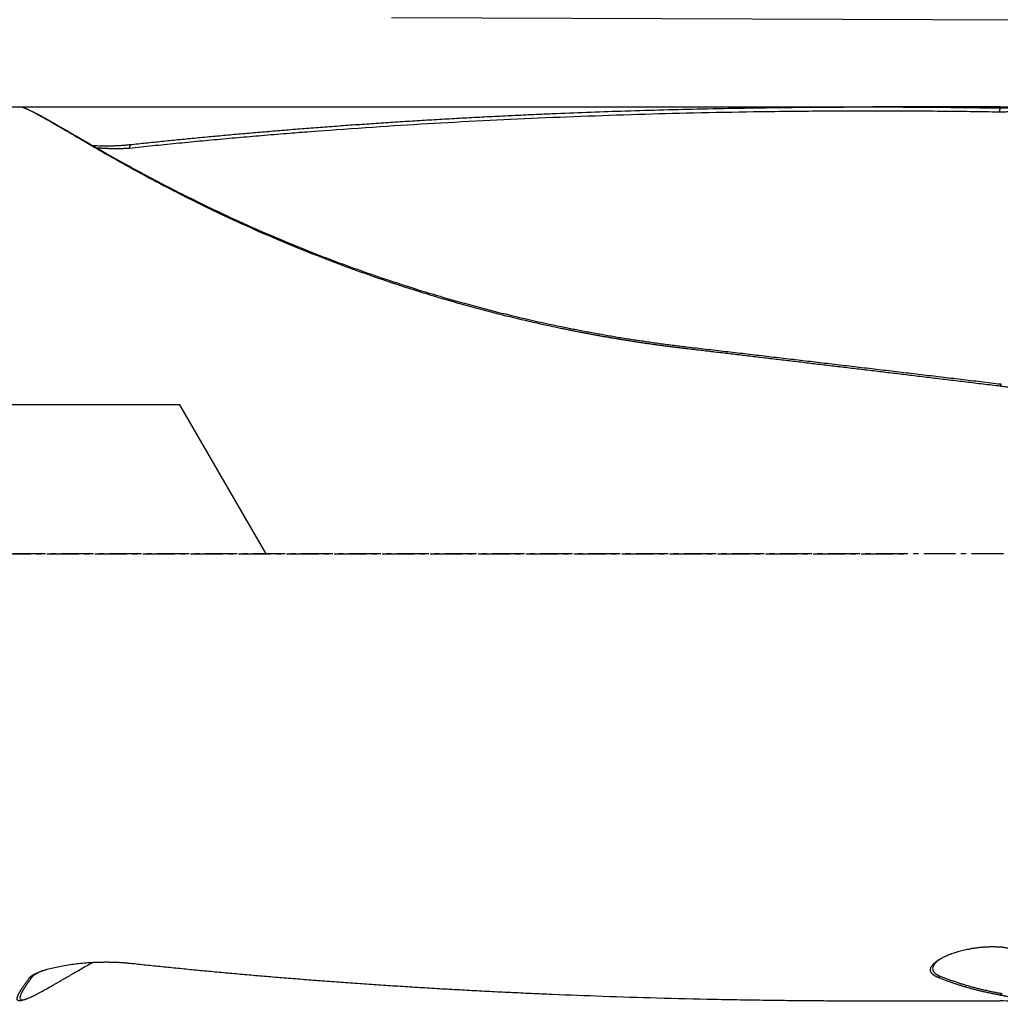
# Model space of a CAD drawing. Units: millimetres. Extents: x 157 to 292, y 204 to 300.
# Drawn here: x 242 to 265, y 233 to 256 of the extents above; entities that cross this region are included whole.
import ezdxf

# ---------------------------------------------------------------- set-up
doc = ezdxf.new("R2010")
doc.units = ezdxf.units.MM
doc.linetypes.add('CENTER2', pattern=[1.125, 0.75, -0.125, 0.125, -0.125])
for name, color, linetype in [('1', 4, 'Continuous'), ('2', 7, 'Continuous'), ('4', 2, 'CENTER2'), ('NOCUT', 7, 'Continuous'), ('SK4', 2, 'CENTER2')]:
    doc.layers.add(name, color=color, linetype=linetype)

msp = doc.modelspace()

# ---------------------------------------------------------------- linework, layer by layer
at = {"layer": '1'}
for p, q in [((265.412, 254.231), (262.417, 254.231)), ((262.417, 233.231), (265.412, 233.231))]:
    msp.add_line(p, q, dxfattribs=at)
for centre, start, end in [((265.412, 256.231), 270, 286.4895), ((265.412, 231.231), 73.526, 90)]:
    msp.add_arc(centre, 2, start, end, dxfattribs=at)
for points, knots in [([(258.035, 248.551), (258.007, 248.554), (257.949, 248.561), (257.863, 248.571), (257.778, 248.582), (257.692, 248.593), (257.606, 248.604), (257.521, 248.615), (257.435, 248.627), (257.35, 248.639), (257.265, 248.65), (257.179, 248.663), (257.094, 248.675), (257.009, 248.687), (256.925, 248.7), (256.84, 248.713), (256.755, 248.726), (256.671, 248.74), (256.586, 248.753), (256.502, 248.767), (256.417, 248.781), (256.333, 248.795), (256.249, 248.809), (256.165, 248.824), (256.081, 248.838), (255.997, 248.853), (255.914, 248.868), (255.83, 248.884), (255.747, 248.899), (255.663, 248.915), (255.58, 248.931), (255.497, 248.947), (255.413, 248.963), (255.33, 248.98), (255.248, 248.996), (255.165, 249.013), (254.864, 249.075), (254.35, 249.188), (253.629, 249.362), (252.921, 249.549), (252.213, 249.751), (251.508, 249.969), (250.81, 250.201), (250.132, 250.441), (249.379, 250.726), (248.565, 251.055), (247.706, 251.43), (246.947, 251.784), (246.283, 252.112), (245.706, 252.409), (245.172, 252.695), (244.666, 252.975), (244.193, 253.245), (243.76, 253.497), (243.383, 253.72), (243.068, 253.904), (242.813, 254.048), (242.613, 254.152), (242.464, 254.216), (242.398, 254.231), (242.374, 254.231)], [0, 0, 0, 0, 0.004163, 0.008323, 0.01248, 0.016634, 0.020786, 0.024934, 0.029079, 0.033222, 0.037362, 0.041499, 0.045633, 0.049765, 0.053894, 0.058021, 0.062145, 0.066266, 0.070385, 0.074501, 0.078615, 0.082727, 0.086836, 0.090943, 0.095048, 0.09915, 0.10325, 0.107348, 0.111444, 0.115538, 0.11963, 0.123719, 0.127807, 0.131893, 0.135977, 0.140059, 0.144139, 0.180449, 0.216391, 0.251993, 0.287283, 0.324153, 0.360432, 0.396157, 0.431369, 0.481357, 0.529861, 0.577029, 0.614897, 0.651726, 0.687623, 0.722707, 0.760412, 0.797197, 0.833257, 0.868798, 0.901796, 0.934543, 0.967226, 1, 1, 1, 1]), ([(244.979, 253.348), (245.04, 253.355), (245.162, 253.368), (245.346, 253.387), (245.532, 253.406), (245.718, 253.426), (245.907, 253.445), (246.097, 253.464), (246.288, 253.483), (246.481, 253.501), (246.675, 253.52), (246.871, 253.538), (247.068, 253.557), (247.266, 253.575), (247.466, 253.593), (247.668, 253.611), (247.871, 253.628), (248.075, 253.646), (248.281, 253.663), (248.489, 253.681), (248.697, 253.698), (248.908, 253.714), (249.119, 253.731), (249.333, 253.748), (249.547, 253.764), (249.764, 253.78), (249.981, 253.796), (250.2, 253.812), (250.421, 253.827), (250.643, 253.842), (250.866, 253.857), (251.091, 253.872), (251.317, 253.887), (251.545, 253.901), (251.775, 253.915), (252.005, 253.929), (252.238, 253.943), (252.471, 253.956), (252.706, 253.969), (252.943, 253.982), (253.181, 253.995), (253.421, 254.007), (253.662, 254.019), (253.904, 254.031), (254.148, 254.042), (254.393, 254.054), (254.64, 254.065), (255.342, 254.095), (256.559, 254.14), (258.35, 254.189), (260.323, 254.223), (261.778, 254.232), (262.662, 254.231), (262.924, 254.231), (263.209, 254.23), (263.518, 254.228), (263.851, 254.226), (264.208, 254.223), (264.588, 254.219), (264.992, 254.214), (265.269, 254.209), (265.412, 254.207)], [0, 0, 0, 0, 0.008978, 0.018026, 0.027145, 0.036334, 0.045594, 0.054923, 0.064323, 0.073794, 0.083335, 0.092946, 0.102627, 0.112379, 0.122202, 0.132094, 0.142057, 0.152091, 0.162195, 0.172369, 0.182613, 0.192928, 0.203314, 0.213769, 0.224296, 0.234892, 0.245559, 0.256297, 0.267104, 0.277983, 0.288931, 0.29995, 0.31104, 0.3222, 0.33343, 0.344731, 0.356102, 0.367544, 0.379056, 0.390638, 0.402291, 0.414014, 0.425808, 0.437672, 0.449607, 0.461612, 0.473687, 0.485833, 0.5646, 0.652174, 0.748554, 0.853742, 0.865363, 0.878142, 0.892078, 0.907171, 0.923422, 0.94083, 0.959396, 0.979119, 1, 1, 1, 1]), ([(265.412, 254.207), (265.419, 254.207), (265.433, 254.207), (265.455, 254.207), (265.476, 254.207), (265.497, 254.207), (265.518, 254.208), (265.538, 254.209), (265.558, 254.21), (265.578, 254.211), (265.598, 254.212), (265.617, 254.214), (265.636, 254.216), (265.655, 254.218), (265.673, 254.22), (265.691, 254.222), (265.709, 254.224), (265.726, 254.226), (265.743, 254.229), (265.76, 254.231), (265.777, 254.234), (265.793, 254.237), (265.809, 254.24), (265.824, 254.243), (265.84, 254.246), (265.855, 254.249), (265.869, 254.252), (265.884, 254.255), (265.898, 254.258), (265.912, 254.261), (265.925, 254.265), (265.938, 254.268), (265.951, 254.271), (265.964, 254.274), (265.976, 254.278), (265.988, 254.281), (265.996, 254.283), (266, 254.284)], [0, 0, 0, 0, 0.036641, 0.072807, 0.108498, 0.143715, 0.178456, 0.212723, 0.246515, 0.279833, 0.312676, 0.345044, 0.376937, 0.408356, 0.4393, 0.46977, 0.499765, 0.529285, 0.558331, 0.586902, 0.614999, 0.642621, 0.669769, 0.696442, 0.72264, 0.748364, 0.773613, 0.798388, 0.822688, 0.846513, 0.869864, 0.89274, 0.915141, 0.937068, 0.95852, 0.979497, 1, 1, 1, 1]), ([(242.561, 254.176), (242.585, 254.167), (242.638, 254.144), (242.735, 254.098), (242.848, 254.039), (242.979, 253.968), (243.137, 253.878), (243.329, 253.768), (243.559, 253.634), (243.814, 253.486), (244.095, 253.323), (244.402, 253.148), (244.773, 252.939), (245.217, 252.695), (245.746, 252.414), (246.323, 252.119), (246.983, 251.797), (247.736, 251.448), (248.592, 251.078), (249.402, 250.752), (250.147, 250.473), (250.815, 250.237), (251.519, 250.005), (252.221, 249.789), (252.92, 249.591), (253.614, 249.408), (254.345, 249.233), (254.892, 249.113), (255.243, 249.042), (255.385, 249.014), (255.528, 248.986), (255.673, 248.958), (255.82, 248.931), (255.969, 248.904), (256.119, 248.877), (256.27, 248.851), (256.424, 248.825), (256.579, 248.8), (256.735, 248.775), (256.894, 248.751), (257.054, 248.727), (257.215, 248.704), (257.378, 248.681), (257.543, 248.659), (257.71, 248.637), (257.878, 248.616), (257.99, 248.603), (258.047, 248.596)], [0, 0, 0, 0, 0.018176, 0.037111, 0.056161, 0.075382, 0.094829, 0.119164, 0.14376, 0.168714, 0.194117, 0.220055, 0.24661, 0.282534, 0.319671, 0.358167, 0.398155, 0.446155, 0.496689, 0.549891, 0.585195, 0.62199, 0.660299, 0.700142, 0.735092, 0.771633, 0.809772, 0.849517, 0.856755, 0.864068, 0.871457, 0.878922, 0.886462, 0.894079, 0.901771, 0.909539, 0.917382, 0.925302, 0.933298, 0.94137, 0.949517, 0.957741, 0.96604, 0.974416, 0.982868, 0.991396, 1, 1, 1, 1]), ([(244.083, 253.328), (244.092, 253.327), (244.16, 253.324), (244.244, 253.321), (244.334, 253.319), (244.383, 253.319), (244.43, 253.319), (244.478, 253.319), (244.525, 253.32), (244.572, 253.321), (244.619, 253.322), (244.665, 253.324), (244.711, 253.327), (244.756, 253.329), (244.802, 253.332), (244.847, 253.336), (244.891, 253.339), (244.935, 253.343), (244.965, 253.347), (244.979, 253.348)], [0, 0, 0, 0, 0.031015, 0.225568, 0.279384, 0.332794, 0.38582, 0.438481, 0.490799, 0.542794, 0.59449, 0.645908, 0.697071, 0.748002, 0.798724, 0.849261, 0.899637, 0.949875, 1, 1, 1, 1]), ([(244.958, 253.258), (244.951, 253.258), (244.937, 253.257), (244.915, 253.256), (244.892, 253.255), (244.869, 253.254), (244.845, 253.253), (244.82, 253.252), (244.794, 253.251), (244.768, 253.251), (244.741, 253.25), (244.714, 253.25), (244.685, 253.249), (244.656, 253.249), (244.626, 253.249), (244.596, 253.25), (244.565, 253.25), (244.533, 253.25), (244.5, 253.251), (244.467, 253.252), (244.433, 253.253), (244.398, 253.255), (244.363, 253.256), (244.327, 253.258), (244.275, 253.261), (244.23, 253.264), (244.197, 253.267), (244.193, 253.267)], [0, 0, 0, 0, 0.028343, 0.05755, 0.087622, 0.118561, 0.150368, 0.183044, 0.21659, 0.251009, 0.2863, 0.322466, 0.359508, 0.397426, 0.436223, 0.475899, 0.516455, 0.557893, 0.600214, 0.643419, 0.687509, 0.732485, 0.778349, 0.825101, 0.872743, 0.981042, 1, 1, 1, 1]), ([(265.412, 247.67), (265.277, 247.686), (265.01, 247.718), (264.611, 247.766), (264.215, 247.814), (263.824, 247.861), (263.435, 247.908), (263.05, 247.954), (262.669, 248), (262.291, 248.045), (261.917, 248.09), (261.547, 248.134), (261.18, 248.178), (260.816, 248.221), (260.456, 248.264), (260.1, 248.307), (259.747, 248.348), (259.398, 248.39), (259.052, 248.431), (258.71, 248.471), (258.371, 248.511), (258.147, 248.538), (258.035, 248.551)], [0, 0, 0, 0, 0.054578, 0.108674, 0.162288, 0.21542, 0.268071, 0.320239, 0.371926, 0.42313, 0.473853, 0.524094, 0.573853, 0.62313, 0.671926, 0.720239, 0.768071, 0.81542, 0.862288, 0.908674, 0.954578, 1, 1, 1, 1]), ([(267.059, 247.679), (267.055, 247.678), (267.047, 247.676), (267.033, 247.673), (267.019, 247.67), (267.004, 247.667), (266.988, 247.663), (266.971, 247.66), (266.954, 247.657), (266.936, 247.654), (266.916, 247.651), (266.896, 247.648), (266.875, 247.645), (266.853, 247.642), (266.83, 247.639), (266.805, 247.636), (266.78, 247.633), (266.754, 247.63), (266.726, 247.627), (266.698, 247.625), (266.668, 247.622), (266.637, 247.62), (266.605, 247.618), (266.571, 247.616), (266.536, 247.614), (266.501, 247.613), (266.463, 247.612), (266.425, 247.611), (266.385, 247.61), (266.336, 247.609), (266.279, 247.609), (266.214, 247.61), (266.15, 247.611), (266.087, 247.613), (266.025, 247.616), (265.964, 247.619), (265.905, 247.622), (265.848, 247.626), (265.792, 247.63), (265.738, 247.635), (265.685, 247.639), (265.635, 247.644), (265.586, 247.649), (265.54, 247.654), (265.495, 247.659), (265.453, 247.665), (265.425, 247.668), (265.412, 247.67)], [0, 0, 0, 0, 0.011479, 0.023431, 0.035854, 0.048748, 0.062115, 0.075953, 0.090263, 0.105044, 0.120297, 0.136021, 0.152216, 0.168883, 0.18602, 0.203629, 0.221709, 0.24026, 0.259282, 0.278774, 0.298737, 0.319171, 0.340075, 0.36145, 0.383295, 0.405611, 0.428397, 0.451653, 0.475379, 0.499576, 0.537652, 0.574646, 0.610558, 0.645389, 0.679139, 0.71181, 0.7434, 0.773912, 0.803344, 0.831698, 0.858974, 0.885171, 0.910291, 0.934334, 0.957299, 0.979188, 1, 1, 1, 1]), ([(263.955, 233.776), (263.952, 233.778), (263.946, 233.78), (263.937, 233.784), (263.928, 233.788), (263.92, 233.792), (263.911, 233.796), (263.903, 233.8), (263.895, 233.804), (263.888, 233.808), (263.88, 233.812), (263.873, 233.817), (263.866, 233.821), (263.86, 233.826), (263.853, 233.83), (263.847, 233.835), (263.841, 233.839), (263.835, 233.844), (263.83, 233.849), (263.824, 233.854), (263.819, 233.859), (263.814, 233.863), (263.81, 233.869), (263.806, 233.874), (263.801, 233.879), (263.791, 233.893), (263.779, 233.915), (263.77, 233.948), (263.771, 233.981), (263.78, 234.011), (263.794, 234.037), (263.808, 234.06), (263.826, 234.082), (263.848, 234.105), (263.872, 234.127), (263.908, 234.157), (263.959, 234.193), (264.03, 234.234), (264.099, 234.269), (264.161, 234.297), (264.214, 234.318), (264.268, 234.339), (264.325, 234.359), (264.383, 234.378), (264.444, 234.395), (264.506, 234.412), (264.57, 234.427), (264.636, 234.442), (264.694, 234.453), (264.742, 234.461), (264.78, 234.468), (264.817, 234.473), (264.855, 234.479), (264.892, 234.483), (264.93, 234.488), (264.967, 234.491), (265.005, 234.495), (265.042, 234.497), (265.079, 234.5), (265.116, 234.502), (265.153, 234.503), (265.19, 234.504), (265.227, 234.504), (265.264, 234.504), (265.301, 234.503), (265.338, 234.502), (265.375, 234.501), (265.399, 234.499), (265.412, 234.498)], [0, 0, 0, 0, 0.005189, 0.010368, 0.015539, 0.020704, 0.025864, 0.031021, 0.036177, 0.041334, 0.046493, 0.051656, 0.056825, 0.062002, 0.067188, 0.072385, 0.077595, 0.082819, 0.08806, 0.093318, 0.098596, 0.103895, 0.109216, 0.114562, 0.119934, 0.125333, 0.156949, 0.188215, 0.219458, 0.251005, 0.271402, 0.291923, 0.312629, 0.333584, 0.354847, 0.376477, 0.417579, 0.45917, 0.501582, 0.526666, 0.551583, 0.576384, 0.601119, 0.625839, 0.650595, 0.675439, 0.700422, 0.725592, 0.751, 0.764918, 0.778697, 0.792344, 0.805867, 0.819275, 0.832576, 0.845779, 0.858893, 0.871928, 0.884891, 0.897794, 0.910646, 0.923456, 0.936234, 0.948991, 0.961736, 0.974479, 0.98723, 1, 1, 1, 1]), ([(265.412, 234.498), (265.416, 234.498), (265.425, 234.497), (265.439, 234.496), (265.453, 234.495), (265.466, 234.493), (265.48, 234.491), (265.493, 234.49), (265.506, 234.487), (265.519, 234.485), (265.532, 234.483), (265.545, 234.48), (265.558, 234.477), (265.571, 234.474), (265.579, 234.472), (265.584, 234.471)], [0, 0, 0, 0, 0.078311, 0.156314, 0.234028, 0.311475, 0.388676, 0.465651, 0.542423, 0.619013, 0.695442, 0.771734, 0.847909, 0.92399, 1, 1, 1, 1]), ([(242.668, 233.788), (242.665, 233.783), (242.658, 233.774), (242.648, 233.761), (242.638, 233.748), (242.629, 233.735), (242.619, 233.722), (242.61, 233.71), (242.601, 233.697), (242.592, 233.685), (242.583, 233.673), (242.575, 233.661), (242.567, 233.65), (242.558, 233.638), (242.55, 233.627), (242.543, 233.615), (242.535, 233.604), (242.528, 233.593), (242.52, 233.583), (242.513, 233.572), (242.506, 233.562), (242.5, 233.552), (242.493, 233.542), (242.487, 233.532), (242.481, 233.522), (242.475, 233.512), (242.469, 233.503), (242.464, 233.494), (242.458, 233.485), (242.453, 233.476), (242.448, 233.467), (242.443, 233.459), (242.438, 233.451), (242.434, 233.442), (242.43, 233.434), (242.425, 233.426), (242.411, 233.399), (242.392, 233.356), (242.381, 233.309), (242.385, 233.277), (242.404, 233.258), (242.439, 233.253), (242.49, 233.262), (242.555, 233.283), (242.637, 233.317), (242.735, 233.364), (242.848, 233.424), (242.979, 233.495), (243.137, 233.584), (243.329, 233.694), (243.559, 233.828), (243.809, 233.974), (243.99, 234.078), (244.082, 234.131)], [0, 0, 0, 0, 0.005487, 0.010967, 0.016441, 0.021909, 0.027371, 0.032827, 0.038278, 0.043723, 0.049163, 0.054598, 0.060028, 0.065453, 0.070874, 0.07629, 0.081703, 0.087111, 0.092515, 0.097916, 0.103314, 0.108708, 0.114099, 0.119487, 0.124873, 0.130256, 0.135636, 0.141015, 0.146391, 0.151766, 0.157139, 0.16251, 0.167881, 0.17325, 0.178619, 0.183987, 0.189354, 0.237127, 0.284581, 0.331857, 0.379099, 0.426303, 0.473232, 0.520024, 0.566822, 0.613766, 0.660997, 0.708651, 0.756863, 0.817197, 0.878179, 0.940046, 1, 1, 1, 1]), ([(242.605, 233.767), (242.607, 233.769), (242.609, 233.772), (242.613, 233.776), (242.617, 233.781), (242.621, 233.785), (242.626, 233.79), (242.631, 233.794), (242.636, 233.799), (242.641, 233.803), (242.647, 233.808), (242.653, 233.813), (242.659, 233.817), (242.665, 233.822), (242.672, 233.826), (242.679, 233.831), (242.686, 233.835), (242.694, 233.84), (242.701, 233.845), (242.709, 233.849), (242.718, 233.854), (242.726, 233.858), (242.735, 233.863), (242.744, 233.867), (242.766, 233.878), (242.804, 233.896), (242.862, 233.918), (242.925, 233.941), (243.012, 233.969), (243.127, 234), (243.274, 234.034), (243.434, 234.064), (243.601, 234.09), (243.77, 234.11), (243.939, 234.126), (244.111, 234.137), (244.244, 234.141), (244.334, 234.143), (244.383, 234.143), (244.43, 234.144), (244.478, 234.143), (244.525, 234.142), (244.572, 234.141), (244.619, 234.14), (244.665, 234.138), (244.711, 234.136), (244.756, 234.133), (244.802, 234.13), (244.847, 234.127), (244.891, 234.123), (244.935, 234.119), (244.965, 234.116), (244.979, 234.114)], [0, 0, 0, 0, 0.00525, 0.01051, 0.015781, 0.021066, 0.026365, 0.031681, 0.037014, 0.042368, 0.047742, 0.05314, 0.058562, 0.06401, 0.069486, 0.07499, 0.080526, 0.086093, 0.091694, 0.097329, 0.103001, 0.10871, 0.114459, 0.120247, 0.126077, 0.156103, 0.186933, 0.21871, 0.251567, 0.311001, 0.37212, 0.435446, 0.501448, 0.563232, 0.625045, 0.687199, 0.750004, 0.767376, 0.784618, 0.801735, 0.818735, 0.835623, 0.852408, 0.869096, 0.885695, 0.902211, 0.918652, 0.935026, 0.95134, 0.967601, 0.983819, 1, 1, 1, 1]), ([(244.979, 234.114), (245.04, 234.108), (245.162, 234.095), (245.346, 234.075), (245.532, 234.056), (245.718, 234.037), (245.907, 234.018), (246.097, 233.999), (246.288, 233.98), (246.481, 233.961), (246.675, 233.942), (246.871, 233.924), (247.068, 233.906), (247.266, 233.887), (247.466, 233.869), (247.668, 233.852), (247.871, 233.834), (248.075, 233.816), (248.281, 233.799), (248.489, 233.782), (248.697, 233.765), (248.908, 233.748), (249.119, 233.731), (249.333, 233.715), (249.547, 233.698), (249.764, 233.682), (249.981, 233.666), (250.2, 233.651), (250.421, 233.635), (250.643, 233.62), (250.866, 233.605), (251.091, 233.59), (251.317, 233.576), (251.545, 233.561), (251.775, 233.547), (252.005, 233.533), (252.238, 233.52), (252.471, 233.506), (252.706, 233.493), (252.943, 233.48), (253.181, 233.468), (253.421, 233.455), (253.662, 233.443), (253.904, 233.431), (254.148, 233.42), (254.393, 233.409), (254.64, 233.398), (255.202, 233.374), (256.105, 233.339), (257.372, 233.299), (258.716, 233.267), (259.714, 233.25), (260.346, 233.243), (260.59, 233.24), (260.848, 233.238), (261.12, 233.236), (261.404, 233.234), (261.702, 233.232), (262.013, 233.232), (262.253, 233.231), (262.389, 233.231), (262.417, 233.231)], [0, 0, 0, 0, 0.010516, 0.021114, 0.031794, 0.042557, 0.053403, 0.064331, 0.075341, 0.086433, 0.097608, 0.108866, 0.120205, 0.131628, 0.143132, 0.154719, 0.166389, 0.178141, 0.189975, 0.201892, 0.213891, 0.225973, 0.238137, 0.250384, 0.262713, 0.275125, 0.287619, 0.300195, 0.312854, 0.325596, 0.33842, 0.351326, 0.364315, 0.377386, 0.39054, 0.403776, 0.417095, 0.430496, 0.44398, 0.457547, 0.471195, 0.484927, 0.498741, 0.512637, 0.526616, 0.540677, 0.554821, 0.569047, 0.637289, 0.709865, 0.786774, 0.868016, 0.881247, 0.895241, 0.909997, 0.925517, 0.941801, 0.958847, 0.976656, 0.995229, 1, 1, 1, 1]), ([(264.033, 234.233), (264.021, 234.225), (263.994, 234.208), (263.957, 234.181), (263.923, 234.153), (263.886, 234.118), (263.852, 234.077), (263.828, 234.031), (263.819, 233.987), (263.824, 233.955), (263.833, 233.935), (263.838, 233.925), (263.844, 233.915), (263.851, 233.905), (263.86, 233.895), (263.869, 233.886), (263.879, 233.877), (263.891, 233.868), (263.903, 233.859), (263.916, 233.851), (263.93, 233.842), (263.945, 233.835), (263.961, 233.827), (263.977, 233.82), (263.989, 233.815), (263.995, 233.813)], [0, 0, 0, 0, 0.053863, 0.118757, 0.180796, 0.240032, 0.345471, 0.446126, 0.542537, 0.635318, 0.660165, 0.684881, 0.709477, 0.733967, 0.758363, 0.782678, 0.806924, 0.831115, 0.855263, 0.879382, 0.903485, 0.927585, 0.951696, 0.975829, 1, 1, 1, 1]), ([(242.919, 233.939), (242.918, 233.938), (242.91, 233.935), (242.894, 233.928), (242.872, 233.919), (242.852, 233.91), (242.832, 233.901), (242.813, 233.892), (242.796, 233.883), (242.779, 233.874), (242.764, 233.865), (242.749, 233.856), (242.735, 233.847), (242.723, 233.838), (242.711, 233.829), (242.701, 233.821), (242.691, 233.812), (242.682, 233.804), (242.675, 233.796), (242.67, 233.791), (242.668, 233.788)], [0, 0, 0, 0, 0.007668, 0.074375, 0.139918, 0.204319, 0.267597, 0.329774, 0.390874, 0.450922, 0.509942, 0.567963, 0.625015, 0.681127, 0.736331, 0.790663, 0.844158, 0.896852, 0.948786, 1, 1, 1, 1]), ([(242.496, 233.262), (242.472, 233.253), (242.406, 233.231), (242.361, 233.228), (242.34, 233.239), (242.335, 233.242), (242.331, 233.245), (242.328, 233.249), (242.325, 233.254), (242.323, 233.259), (242.322, 233.265), (242.321, 233.271), (242.32, 233.278), (242.321, 233.286), (242.321, 233.294), (242.323, 233.302), (242.325, 233.311), (242.328, 233.321), (242.331, 233.331), (242.335, 233.342), (242.339, 233.353), (242.344, 233.365), (242.35, 233.377), (242.356, 233.39), (242.363, 233.404), (242.37, 233.418), (242.378, 233.432), (242.387, 233.447), (242.396, 233.463), (242.406, 233.48), (242.416, 233.496), (242.427, 233.514), (242.439, 233.532), (242.451, 233.55), (242.464, 233.569), (242.477, 233.589), (242.491, 233.609), (242.505, 233.63), (242.521, 233.652), (242.536, 233.674), (242.553, 233.696), (242.57, 233.719), (242.587, 233.743), (242.599, 233.759), (242.605, 233.767)], [0, 0, 0, 0, 0.087205, 0.269685, 0.287478, 0.305281, 0.323094, 0.34092, 0.358759, 0.376612, 0.39448, 0.412365, 0.430268, 0.44819, 0.466132, 0.484095, 0.50208, 0.520088, 0.538121, 0.556179, 0.574264, 0.592377, 0.610519, 0.62869, 0.646892, 0.665126, 0.683394, 0.701695, 0.720032, 0.738405, 0.756815, 0.775263, 0.793751, 0.812279, 0.830849, 0.849461, 0.868116, 0.886816, 0.905561, 0.924352, 0.943191, 0.962078, 0.981014, 1, 1, 1, 1]), ([(265.412, 233.364), (265.396, 233.366), (265.366, 233.372), (265.32, 233.38), (265.275, 233.389), (265.23, 233.398), (265.185, 233.407), (265.141, 233.416), (265.097, 233.426), (265.052, 233.435), (265.009, 233.445), (264.965, 233.456), (264.922, 233.466), (264.879, 233.477), (264.836, 233.488), (264.793, 233.499), (264.751, 233.51), (264.709, 233.521), (264.667, 233.533), (264.625, 233.545), (264.584, 233.557), (264.543, 233.569), (264.502, 233.582), (264.462, 233.594), (264.421, 233.607), (264.381, 233.62), (264.341, 233.633), (264.301, 233.647), (264.262, 233.661), (264.223, 233.674), (264.184, 233.688), (264.145, 233.703), (264.107, 233.717), (264.069, 233.732), (264.031, 233.746), (263.993, 233.761), (263.968, 233.771), (263.955, 233.776)], [0, 0, 0, 0, 0.030284, 0.060465, 0.090545, 0.120524, 0.150401, 0.180176, 0.20985, 0.239423, 0.268894, 0.298265, 0.327535, 0.356703, 0.385771, 0.414739, 0.443605, 0.472372, 0.501038, 0.529604, 0.558069, 0.586435, 0.614701, 0.642867, 0.670933, 0.6989, 0.726768, 0.754536, 0.782205, 0.809774, 0.837245, 0.864617, 0.891891, 0.919066, 0.946142, 0.97312, 1, 1, 1, 1]), ([(265.788, 233.267), (265.779, 233.269), (265.762, 233.275), (265.737, 233.283), (265.713, 233.291), (265.689, 233.298), (265.665, 233.305), (265.641, 233.311), (265.618, 233.317), (265.596, 233.323), (265.574, 233.329), (265.552, 233.334), (265.53, 233.339), (265.51, 233.344), (265.489, 233.348), (265.469, 233.353), (265.45, 233.357), (265.43, 233.36), (265.418, 233.363), (265.412, 233.364)], [0, 0, 0, 0, 0.069234, 0.137157, 0.203772, 0.269081, 0.333086, 0.395789, 0.457191, 0.517295, 0.576101, 0.633612, 0.689828, 0.74475, 0.798381, 0.85072, 0.901769, 0.951529, 1, 1, 1, 1])]:
    msp.add_open_spline(points, degree=3, knots=knots, dxfattribs=at)
for points, degree in [([(242.561, 254.176), (242.529, 254.188), (242.496, 254.201)], 2), ([(265.391, 254.11), (260.075, 254.196), (249.66, 253.762), (244.958, 253.258)], 2), ([(265.391, 254.11), (265.412, 254.207)], 1), ([(266.024, 254.196), (265.717, 254.105), (265.391, 254.11)], 2), ([(244.958, 253.258), (244.979, 253.348)], 1), ([(258.047, 248.596), (261.705, 248.169), (265.423, 247.723)], 2), ([(265.423, 247.723), (265.412, 247.67)], 1), ([(242.668, 233.788), (242.605, 233.767)], 1), ([(263.955, 233.776), (263.995, 233.813)], 1), ([(263.995, 233.813), (264.672, 233.539), (265.451, 233.403)], 2), ([(242.496, 233.262), (242.529, 233.274), (242.561, 233.287)], 2), ([(265.412, 233.364), (265.451, 233.403)], 1)]:
    msp.add_open_spline(points, degree=degree, dxfattribs=at)
at = {"layer": '2'}
msp.add_line((278.15, 256.222), (251.111, 256.322), dxfattribs=at)
at = {"layer": '4'}
msp.add_line((277.862, 243.731), (213.744, 243.731), dxfattribs=at)
at = {"layer": 'NOCUT'}
for p, q in [((238.144, 254.231), (265.412, 254.231)), ((246.144, 247.231), (171.144, 247.231)), ((248.165, 243.731), (246.144, 247.231))]:
    msp.add_line(p, q, dxfattribs=at)
msp.add_arc((265.412, 256.231), 2, 270, 325.4819, dxfattribs=at)
at = {"layer": 'SK4'}
msp.add_line((163.144, 243.731), (263.144, 243.731), dxfattribs=at)

doc.saveas('drawing.dxf')
